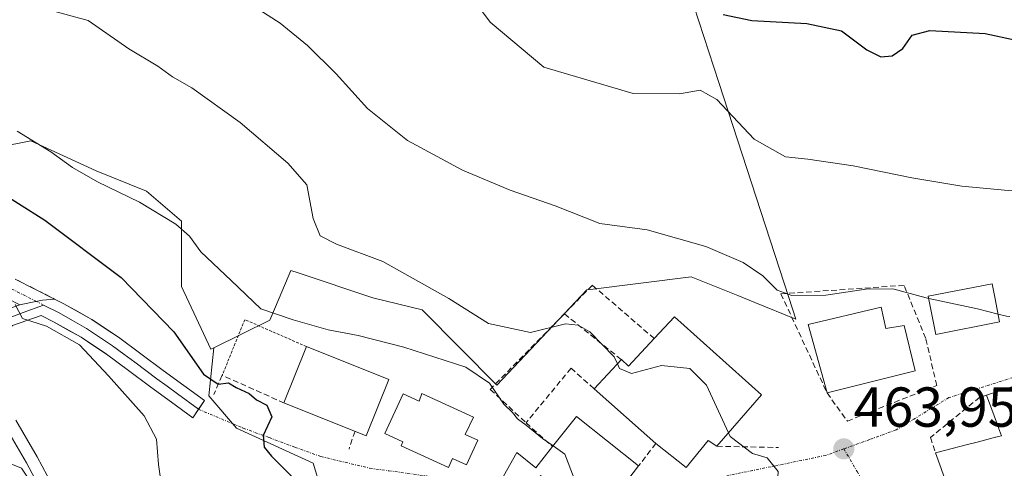
# Model space of a CAD drawing. Units: metres. Extents: x 593835 to 597280, y 4726755 to 4729115.
# Drawn here: x 594811 to 594986, y 4727241 to 4727321 of the extents above; entities that cross this region are included whole.
import ezdxf
from ezdxf.enums import TextEntityAlignment as Align

# ---------------------------------------------------------------- set-up
doc = ezdxf.new("R2010")
doc.units = ezdxf.units.M
doc.header["$MEASUREMENT"] = 0
for name, pattern in [('TRAZO_Y_PUNTO', [1, 0.5, -0.25, 0, -0.25]), ('TRAZOS', [0.75, 0.5, -0.25]), ('TRAZOSX2', [1.5, 1, -0.5])]:
    doc.linetypes.add(name, pattern=pattern)
for name, color, linetype, lineweight in [('Alambrada', 19, 'TRAZOS', 0), ('Camino', 19, 'TRAZOSX2', 0), ('Camino Cxs', 19, 'Continuous', 0), ('Camino eje', 19, 'TRAZO_Y_PUNTO', 0), ('Carátula', 7, 'Continuous', 5), ('Cultivos herbáceos CxS', 92, 'Continuous', 0), ('Curva de nivel maestra', 36, 'Continuous', 30), ('Curva de nivel normal', 36, 'Continuous', 0), ('Edificación', 1, 'Continuous', 13), ('Edificación Cxs', 1, 'Continuous', 13), ('Layer 0', 7, 'Continuous', 0), ('Matorral CxS', 135, 'Continuous', 0), ('Muro lineal', 1, 'TRAZOSX2', 13), ('Núcleo urbano CxS', 19, 'Continuous', 0), ('Obra de contención lineal', 1, 'TRAZOSX2', 13), ('Punto de cota en terreno', 7, 'Continuous', 0), ('Rótulo de punto de cota en terreno', 19, 'Continuous', 0), ('Vía urbana eje', 5, 'TRAZO_Y_PUNTO', 0)]:
    doc.layers.add(name, color=color, linetype=linetype, lineweight=lineweight)
doc.styles.add('Arial', font='txt', dxfattribs={"height": 0.2})

# ---------------------------------------------------------------- blocks, each defined once
blk = doc.blocks.new('*U156')
at = {"layer": 'Matorral CxS', "color": 135, "linetype": 'Continuous', "lineweight": 0}
blk.add_polyline3d([(594806.9741, 4727298.5063, 472.9988), (594812.7235, 4727299.6563, 470.9173), (594824.3529, 4727294.2887, 470.2005), (594833.2967, 4727290.7111, 469.5501), (594839.5577, 4727285.3443, 469.8786), (594839.5575, 4727273.7157, 472.5961), (594844.7415, 4727262.5511, 473.591), (594845.2755, 4727262.8135, 473.431), (594844.3755, 4727254.2631, 475.6596), (594849.3395, 4727248.4711, 476.144), (594862.9915, 4727242.2655, 473.8076), (594867.1281, 4727228.6135, 473.8764), (594857.6131, 4727218.6849, 475.2771), (594842.3061, 4727207.9291, 477.6294), (594827.6591, 4727198.3639, 479.9804), (594825.2181, 4727208.8681, 481.6067), (594822.3043, 4727224.2715, 482.0989), (594811.0643, 4727241.3401, 483.005), (594802.7383, 4727244.6707, 484.1733)], dxfattribs=at)
blk = doc.blocks.new('5PATER')
at = {"layer": 'Carátula', "linetype": 'Continuous', "lineweight": 5}
h = blk.add_hatch(color=250, dxfattribs=at)
edge = h.paths.add_edge_path()
edge.add_ellipse((0, 0.01), major_axis=(-1.33, -1.34), ratio=0.999422, start_angle=0, end_angle=360)

msp = doc.modelspace()

# ---------------------------------------------------------------- linework, layer by layer
at = {"layer": 'Alambrada', "color": 19, "linetype": 'TRAZOS', "lineweight": 0}
msp.add_polyline3d([(594861.78, 4727263.03, 471.92), (594850.8, 4727267.81, 471.01), (594846.79, 4727257.91, 474.13)], dxfattribs=at)
at = {"layer": 'Camino', "color": 19, "linetype": 'TRAZOSX2', "lineweight": 0}
msp.add_lwpolyline([(594809.9, 4727275.04), (594816.93, 4727271.49)], dxfattribs=at)
at = {"layer": 'Camino Cxs', "color": 19, "linetype": 'Continuous', "lineweight": 0}
msp.add_lwpolyline([(594816.93, 4727271.49), (594814.78, 4727271.27), (594812.7, 4727270.84), (594810.72, 4727270.47)], dxfattribs=at)
msp.add_polyline3d([(594809.9, 4727275.04, 479.27), (594813.41, 4727273.26, 479.21), (594816.93, 4727271.49, 478.71), (594816.93, 4727271.49, 478.71), (594814.78, 4727271.27, 479.03), (594812.7, 4727270.84, 479.34), (594810.72, 4727270.47, 479.66), (594808.17, 4727271.76, 479.91)], dxfattribs=at)
at = {"layer": 'Camino eje', "color": 19, "linetype": 'TRAZO_Y_PUNTO', "lineweight": 0}
for points in [[(594813.69, 4727271.05), (594809.04, 4727273.4)], [(594814.97, 4727270.4), (594813.69, 4727271.05)]]:
    msp.add_lwpolyline(points, dxfattribs=at)
at = {"layer": 'Cultivos herbáceos CxS', "color": 92, "linetype": 'Continuous', "lineweight": 0}
for points in [[(594713.31, 4727401.84, 451), (594714.01, 4727399.05, 451.64), (594714.33, 4727396.26, 452.28), (594721.14, 4727384.67, 455.94), (594724.03, 4727376.32, 458.45), (594742.27, 4727371.71, 459.25), (594753.9, 4727365.28, 460.57), (594771.15, 4727339.1, 468.04), (594784.1, 4727327.49, 468.59), (594801.53, 4727321.05, 466.45), (594789.47, 4727309.5, 473.64), (594781.42, 4727304.13, 478.12), (594787.68, 4727295.19, 478.53), (594800.2, 4727288.03, 477.97), (594803.78, 4727297.87, 473.9), (594806.97, 4727298.51, 473), (594812.72, 4727299.66, 470.92), (594824.35, 4727294.29, 470.2), (594833.3, 4727290.71, 469.55), (594839.56, 4727285.34, 469.88), (594839.56, 4727273.72, 472.6), (594844.74, 4727262.55, 473.59), (594845.28, 4727262.81, 473.43)], [(594927.17, 4727334.7, 448.71), (594935.2, 4727310.02, 453.82), (594947.67, 4727271.75, 461.46), (594948.92, 4727267.9, 462.25), (594941.6, 4727270.87, 462.71), (594938.57, 4727272.11, 462.79), (594930.31, 4727275.46, 462.67), (594912.35, 4727273.19, 463.99), (594911.68, 4727273.11, 464.03), (594895.67, 4727256.14, 469.4), (594895.67, 4727256.14, 469.4), (594882.54, 4727269.37, 466.98), (594882.37, 4727269.54, 466.91), (594873.58, 4727271.69, 467.14), (594860.33, 4727276.13, 467.04), (594858.98, 4727276.58, 467.05), (594856.92, 4727271.65, 469.75), (594855.27, 4727267.73, 471.84), (594845.28, 4727262.81, 473.43), (594844.74, 4727262.55, 473.59), (594839.56, 4727273.72, 472.6), (594839.56, 4727285.34, 469.88), (594833.3, 4727290.71, 469.55), (594824.35, 4727294.29, 470.2), (594812.72, 4727299.66, 470.92), (594806.97, 4727298.51, 473)], [(594927.17, 4727334.7, 448.71), (594935.2, 4727310.02, 453.82), (594947.67, 4727271.75, 461.46), (594948.92, 4727267.9, 462.25), (594941.6, 4727270.87, 462.71), (594938.57, 4727272.11, 462.79), (594930.31, 4727275.46, 462.67), (594912.35, 4727273.19, 463.99), (594911.68, 4727273.11, 464.03), (594895.67, 4727256.14, 469.4), (594882.54, 4727269.37, 466.98), (594882.37, 4727269.54, 466.91), (594873.58, 4727271.69, 467.14), (594860.33, 4727276.13, 467.04), (594858.98, 4727276.58, 467.05), (594856.92, 4727271.65, 469.75), (594855.27, 4727267.73, 471.84), (594845.28, 4727262.81, 473.43)], [(594802.74, 4727244.67, 484.17), (594811.06, 4727241.34, 483.01), (594822.3, 4727224.27, 482.1), (594825.22, 4727208.87, 481.61), (594827.66, 4727198.36, 479.98), (594828.6, 4727194.34, 479.12), (594827.97, 4727189.68, 478.18), (594826.94, 4727178.04, 475.87), (594821.27, 4727160.71, 474.89), (594821.15, 4727160.14, 474.82), (594843.91, 4727142.93, 463.71), (594839.99, 4727127.37, 464.21), (594841.71, 4727109.24, 462.1)], [(594827.66, 4727198.36, 479.98), (594825.22, 4727208.87, 481.61), (594822.3, 4727224.27, 482.1), (594811.06, 4727241.34, 483.01), (594802.74, 4727244.67, 484.17)]]:
    msp.add_polyline3d(points, dxfattribs=at)
at = {"layer": 'Curva de nivel maestra', "color": 36, "linetype": 'Continuous', "lineweight": 30}
for points in [[(594935.98, 4727322.13, 450), (594941.06, 4727321.08, 450), (594950.89, 4727320.54, 450), (594957.08, 4727319.22, 450), (594961.56, 4727315.84, 450), (594964.05, 4727314.61, 450), (594966.05, 4727314.78, 450), (594968, 4727316.11, 450), (594969.61, 4727318.45, 450), (594972.78, 4727319.3, 450), (594982.65, 4727318.78, 450), (594988.18, 4727317.58, 450)], [(594805.76, 4727291.45, 475), (594815.22, 4727285.52, 475), (594828.8, 4727275.3, 475), (594838.19, 4727265.64, 475), (594843.44, 4727258.1, 475), (594846.06, 4727256.34, 475), (594847.92, 4727256.59, 475), (594849.28, 4727255.74, 475), (594851.57, 4727254.69, 475), (594852.89, 4727253.55, 475), (594854.72, 4727252.61, 475), (594855.59, 4727250.52, 475), (594854.09, 4727247.18, 475), (594854.27, 4727245.13, 475), (594855.53, 4727243.52, 475), (594863.03, 4727235.97, 475), (594866.47, 4727231.65, 475), (594867.06, 4727228.68, 475), (594865.61, 4727224.79, 475), (594862.74, 4727219.99, 475), (594862.35, 4727218.54, 475)]]:
    msp.add_polyline3d(points, dxfattribs=at)
at = {"layer": 'Curva de nivel normal', "color": 36, "linetype": 'Continuous', "lineweight": 0}
for points in [[(594996.9, 4727290.21, 455), (594996.67, 4727290.29, 455), (594986.75, 4727290.84, 455), (594978.48, 4727291.61, 455), (594969.57, 4727293.04, 455), (594959.1, 4727295.2, 455), (594951.07, 4727296.38, 455), (594947.06, 4727296.81, 455), (594941.49, 4727299.94, 455), (594934.86, 4727306.99, 455), (594931.86, 4727308.68, 455), (594928.21, 4727308.01, 455), (594919.94, 4727308.08, 455), (594904.06, 4727312.8, 455), (594894.5, 4727320.79, 455), (594890.12, 4727326.7, 455)], [(594850.52, 4727324.87, 460), (594857.12, 4727320.62, 460), (594861.98, 4727316.61, 460), (594867.06, 4727311.56, 460), (594872.63, 4727305.42, 460), (594879.75, 4727299.73, 460), (594889.55, 4727294.41, 460), (594898.06, 4727290.88, 460), (594906.06, 4727288.08, 460), (594914, 4727284.95, 460), (594922.46, 4727283.81, 460), (594932.89, 4727280.85, 460), (594939.53, 4727277.99, 460), (594943.02, 4727275.64, 460), (594945.62, 4727273.08, 460), (594948.18, 4727272.14, 460), (594954.26, 4727272.16, 460), (594961.38, 4727273.23, 460), (594966.2, 4727273.29, 460), (594972.1, 4727271.7, 460), (594972.58, 4727271.6, 460)], [(594816.56, 4727322.79, 465), (594822.94, 4727321.06, 465), (594830.18, 4727316.06, 465), (594835.31, 4727312.98, 465), (594837.94, 4727311.04, 465), (594841.37, 4727309.09, 465), (594849.99, 4727302.92, 465), (594858.48, 4727295.66, 465), (594861.86, 4727291.85, 465), (594862.95, 4727285.81, 465), (594864.2, 4727282.71, 465), (594867.12, 4727281.24, 465), (594875.4, 4727278.19, 465), (594887.12, 4727271.58, 465), (594894.18, 4727267.15, 465), (594901.67, 4727265.53, 465), (594907.93, 4727267.06, 465), (594910.15, 4727266.83, 465), (594912.26, 4727265.62, 465), (594916.6, 4727261.17, 465), (594917.15, 4727259.94, 465)], [(594810.26, 4727301.39, 470), (594816.26, 4727297.71, 470), (594820.12, 4727294.91, 470), (594824.6, 4727292.36, 470), (594832.05, 4727288.72, 470), (594838.55, 4727284.81, 470), (594840.97, 4727282.69, 470), (594842.99, 4727279.91, 470), (594848.36, 4727274.78, 470), (594853.66, 4727269.71, 470), (594859.42, 4727267.77, 470), (594865.66, 4727265.99, 470), (594870.99, 4727265, 470), (594879.14, 4727262.93, 470), (594890.14, 4727259.35, 470), (594894.4, 4727256.53, 470), (594896.95, 4727252.74, 470), (594898.47, 4727251.26, 470), (594899.35, 4727250.14, 470), (594900.91, 4727249.03, 470), (594903.84, 4727246.63, 470), (594905.7, 4727245.32, 470)], [(594972.58, 4727271.6, 460), (594981.29, 4727269.76, 460), (594984.94, 4727268.81, 460)], [(594809.89, 4727270.52, 480), (594811.22, 4727268.01, 480), (594815.52, 4727266.65, 480), (594821.34, 4727263.3, 480), (594826.54, 4727257.8, 480), (594832.86, 4727250.7, 480), (594835.06, 4727246.53, 480), (594835.44, 4727242.04, 480), (594836.06, 4727237.52, 480), (594836.04, 4727234.35, 480), (594836.96, 4727231.16, 480), (594838.18, 4727227.82, 480), (594838.89, 4727220.35, 480), (594838.2, 4727213.52, 480), (594836.47, 4727208.55, 480), (594833.69, 4727203.4, 480), (594833.2, 4727200.17, 480), (594832.7, 4727198.51, 480)], [(594984.94, 4727268.81, 460), (594986.46, 4727268.42, 460), (594987.03, 4727268.35, 460)], [(594917.15, 4727259.94, 465), (594917.53, 4727259.09, 465), (594919.68, 4727258.25, 465), (594925.02, 4727259.67, 465), (594930.05, 4727259.14, 465), (594933.04, 4727256.17, 465), (594936.93, 4727247.65, 465)], [(594936.93, 4727247.65, 465), (594937.23, 4727247, 465), (594941.2, 4727243.99, 465), (594943.82, 4727243.21, 465), (594945.75, 4727240.75, 465), (594945.62, 4727237.82, 465)], [(594905.7, 4727245.32, 470), (594907.8, 4727243.84, 470), (594909.45, 4727239.52, 470), (594909.55, 4727236.87, 470), (594909.37, 4727235.77, 470)]]:
    msp.add_polyline3d(points, dxfattribs=at)
at = {"layer": 'Edificación', "color": 1, "linetype": 'Continuous', "lineweight": 13}
for points in [[(594985.21, 4727267.44, 460.02), (594973.85, 4727265.18, 461.78), (594972.51, 4727271.97, 459.59), (594983.87, 4727274.22, 458.82), (594984.35, 4727271.79, 459.32), (594985.21, 4727267.44, 460.02)], [(594964.12, 4727270.01, 460.69), (594964.97, 4727266.22, 461.77), (594968.21, 4727266.79, 461.72), (594970.17, 4727258.68, 463.13), (594954.48, 4727254.76, 463.55), (594951.14, 4727266.93, 461.55), (594964.12, 4727270.01, 460.69)], [(594927.3, 4727268.29, 463.44), (594942.8, 4727254.44, 463.35), (594934.87, 4727245.27, 465.8), (594933.28, 4727246.31, 466.07), (594929.37, 4727241.47, 466.84), (594923.98, 4727245.75, 467.8), (594913.01, 4727255.52, 467.38), (594917.85, 4727260.69, 465.01), (594919.14, 4727259.53, 465.13), (594923.71, 4727264.43, 463.85), (594927.3, 4727268.29, 463.44)], [(594876.46, 4727257.18, 471.6), (594872.44, 4727247.13, 473.02), (594857.78, 4727252.98, 474.62), (594861.78, 4727263.03, 471.92), (594876.46, 4727257.18, 471.6)], [(594986.23, 4727232.97, 459.96), (594977.9, 4727232.43, 462.12), (594974.79, 4727241.31, 463.32), (594973.81, 4727244.12, 463.23), (594979.49, 4727245.58, 463.38), (594981.18, 4727246.02, 463.52), (594984.48, 4727246.87, 463.21), (594984.51, 4727246.88, 463.21), (594985.01, 4727247, 463.15), (594985.54, 4727247.14, 463.08), (594985.01, 4727248.57, 463.09), (594985.01, 4727248.59, 463.08), (594982.87, 4727254.39, 461.73), (594989.01, 4727256.38, 461.06)], [(594882.35, 4727254.67, 471.83), (594891.5, 4727250.47, 471.86), (594890.07, 4727247.34, 472.07), (594892.29, 4727246.33, 471.99), (594890.28, 4727241.94, 472.25), (594887.8, 4727243.08, 472.37), (594887.06, 4727241.46, 472.47), (594878.62, 4727245.33, 473.04), (594878.96, 4727246.07, 472.91), (594875.75, 4727247.55, 472.62), (594878.99, 4727254.63, 471.89), (594881.87, 4727253.31, 472.03), (594882.35, 4727254.67, 471.83)], [(594920.93, 4727241.78, 468.1), (594913.82, 4727232.54, 469.33), (594903.44, 4727240.07, 470.59), (594901.15, 4727235.76, 470.69), (594895.81, 4727238.05, 471.69), (594899.24, 4727244.15, 471.26), (594902.64, 4727241.45, 470.68), (594905.61, 4727245.2, 469.99), (594909.86, 4727250.56, 468.23), (594920.93, 4727241.78, 468.1)]]:
    msp.add_polyline3d(points, dxfattribs=at)
at = {"layer": 'Edificación Cxs', "color": 1, "linetype": 'Continuous', "lineweight": 13}
for points in [[(594985.21, 4727267.44, 460.02), (594973.85, 4727265.18, 461.78), (594972.51, 4727271.97, 459.59), (594983.87, 4727274.22, 458.82), (594984.35, 4727271.79, 459.32), (594985.21, 4727267.44, 460.02)], [(594964.12, 4727270.01, 460.69), (594964.97, 4727266.22, 461.77), (594968.21, 4727266.79, 461.72), (594970.17, 4727258.68, 463.13), (594954.48, 4727254.76, 463.55), (594951.14, 4727266.93, 461.55), (594964.12, 4727270.01, 460.69)], [(594927.3, 4727268.29, 463.44), (594942.8, 4727254.44, 463.35), (594934.87, 4727245.27, 465.8), (594933.28, 4727246.31, 466.07), (594929.37, 4727241.47, 466.84), (594923.98, 4727245.75, 467.8), (594913.01, 4727255.52, 467.38), (594917.85, 4727260.69, 465.01), (594919.14, 4727259.53, 465.13), (594923.71, 4727264.43, 463.85), (594927.3, 4727268.29, 463.44)], [(594876.46, 4727257.18, 471.6), (594872.44, 4727247.13, 473.02), (594857.78, 4727252.98, 474.62), (594861.78, 4727263.03, 471.92), (594876.46, 4727257.18, 471.6)], [(594882.35, 4727254.67, 471.83), (594891.5, 4727250.47, 471.86), (594890.07, 4727247.34, 472.07), (594892.29, 4727246.33, 471.99), (594890.28, 4727241.94, 472.25), (594887.8, 4727243.08, 472.37), (594887.06, 4727241.46, 472.47), (594878.62, 4727245.33, 473.04), (594878.96, 4727246.07, 472.91), (594875.75, 4727247.55, 472.62), (594878.99, 4727254.63, 471.89), (594881.87, 4727253.31, 472.03), (594882.35, 4727254.67, 471.83)], [(594920.93, 4727241.78, 468.1), (594913.82, 4727232.54, 469.33), (594903.44, 4727240.07, 470.59), (594901.15, 4727235.76, 470.69), (594895.81, 4727238.05, 471.69), (594899.24, 4727244.15, 471.26), (594902.64, 4727241.45, 470.68), (594905.61, 4727245.2, 469.99), (594909.86, 4727250.56, 468.23), (594920.93, 4727241.78, 468.1)]]:
    msp.add_polyline3d(points, close=True, dxfattribs=at)
msp.add_polyline3d([(594986.23, 4727232.97, 459.96), (594977.9, 4727232.43, 462.12), (594974.79, 4727241.31, 463.32), (594973.81, 4727244.12, 463.23), (594979.49, 4727245.58, 463.38), (594981.18, 4727246.02, 463.52), (594984.48, 4727246.87, 463.21), (594984.51, 4727246.88, 463.21), (594985.01, 4727247, 463.15), (594985.54, 4727247.14, 463.08), (594985.01, 4727248.57, 463.09), (594985.01, 4727248.59, 463.08), (594982.87, 4727254.39, 461.73), (594989.01, 4727256.38, 461.06)], dxfattribs=at)
at = {"layer": 'Layer 0', "linetype": 'Continuous', "lineweight": 0}
for points in [[(594816.93, 4727271.49), (594814.78, 4727271.27), (594812.7, 4727270.84), (594810.72, 4727270.47)], [(594816.93, 4727271.49), (594818.6, 4727270.64), (594823.57, 4727267.83), (594828.33, 4727264.67), (594832.3, 4727261.73), (594836.26, 4727258.78), (594839.93, 4727256.08), (594843.61, 4727253.39), (594842.58, 4727251.85)], [(594814.97, 4727270.4), (594811.36, 4727269.08), (594810.09, 4727268.62), (594808.66, 4727268.1), (594806.5, 4727266.15), (594805.15, 4727263.89), (594803.59, 4727261.44), (594802.76, 4727259.3)], [(594814.97, 4727270.4), (594817.73, 4727269.01), (594820.12, 4727267.66), (594822.61, 4727266.25), (594827.27, 4727263.16), (594829.25, 4727261.69), (594831.2, 4727260.24), (594833.18, 4727258.77), (594835.16, 4727257.3), (594837, 4727255.95), (594838.84, 4727254.59), (594842.58, 4727251.85)], [(594842.58, 4727251.85), (594841.55, 4727250.31), (594837.74, 4727253.09), (594834.06, 4727255.81), (594830.09, 4727258.75), (594826.2, 4727261.64), (594821.64, 4727264.67), (594816.85, 4727267.37), (594814.52, 4727268.55), (594811.99, 4727267.69), (594809.46, 4727266.77), (594807.69, 4727265.17), (594806.44, 4727263.09), (594804.95, 4727260.75), (594803.96, 4727258.18)], [(594810.04, 4727249.89), (594813.83, 4727243.38), (594817.4, 4727236.75), (594820.66, 4727229.9), (594823.52, 4727222.58), (594823.8, 4727221.54), (594825.68, 4727214.48), (594826.82, 4727206.03), (594827.18, 4727198.78), (594826.82, 4727191.55), (594825.63, 4727182.27), (594824.1, 4727173.06), (594822.47, 4727164.68), (594820.81, 4727156.3), (594819.16, 4727148.69), (594818.37, 4727145.02), (594816.1, 4727133.71), (594814.63, 4727124.77), (594813.19, 4727115.82), (594810.55, 4727099.94)], [(594808.17, 4727248.73), (594811.91, 4727242.3), (594815.43, 4727235.75), (594818.64, 4727229.02), (594820.73, 4727223.71), (594821.39, 4727222), (594822.47, 4727217.99), (594823.52, 4727214.05), (594824.09, 4727209.82), (594824.62, 4727205.83), (594824.97, 4727198.78), (594824.62, 4727191.75), (594823.45, 4727182.6), (594822.68, 4727177.99), (594821.93, 4727173.45), (594820.31, 4727165.11), (594819.48, 4727160.94), (594818.65, 4727156.75), (594817.82, 4727152.95), (594816.21, 4727145.47), (594813.93, 4727134.11), (594813.19, 4727129.6), (594812.45, 4727125.13), (594811.01, 4727116.18)]]:
    msp.add_lwpolyline(points, dxfattribs=at)
for points in [[(594807.86, 4727269.42, 480.34), (594810.72, 4727270.47, 479.66), (594812.7, 4727270.84, 479.34), (594814.78, 4727271.27, 479.03), (594816.93, 4727271.49, 478.71), (594818.6, 4727270.64, 478.46), (594821.09, 4727269.24, 478.25), (594823.57, 4727267.83, 478.13), (594825.95, 4727266.25, 477.75), (594828.33, 4727264.67, 477.37), (594832.3, 4727261.73, 477.02), (594836.26, 4727258.78, 476.57), (594839.93, 4727256.08, 476.09), (594843.61, 4727253.39, 475.9), (594841.55, 4727250.31, 476.37), (594837.74, 4727253.09, 477.13), (594834.06, 4727255.81, 477.63), (594830.09, 4727258.75, 477.51), (594826.2, 4727261.64, 478.18), (594823.92, 4727263.16, 478.75), (594821.64, 4727264.67, 479.3), (594819.25, 4727266.02, 479.5), (594816.85, 4727267.37, 479.33), (594814.52, 4727268.55, 479.08), (594811.99, 4727267.69, 479.87), (594809.46, 4727266.77, 480.72)], [(594810.04, 4727249.89, 483.07), (594811.94, 4727246.64, 483), (594813.83, 4727243.38, 482.8), (594815.62, 4727240.07, 482.74)]]:
    msp.add_polyline3d(points, dxfattribs=at)
at = {"layer": 'Matorral CxS', "color": 135, "linetype": 'Continuous', "lineweight": 0}
for points in [[(594713.31, 4727401.84, 451), (594714.01, 4727399.05, 451.64), (594714.33, 4727396.26, 452.28), (594721.14, 4727384.67, 455.94), (594724.03, 4727376.32, 458.45), (594742.27, 4727371.71, 459.25), (594753.9, 4727365.28, 460.57), (594771.15, 4727339.1, 468.04), (594784.1, 4727327.49, 468.59), (594801.53, 4727321.05, 466.45), (594789.47, 4727309.5, 473.64), (594781.42, 4727304.13, 478.12), (594787.68, 4727295.19, 478.53), (594800.2, 4727288.03, 477.97), (594803.78, 4727297.87, 473.9), (594806.97, 4727298.51, 473), (594812.72, 4727299.66, 470.92), (594824.35, 4727294.29, 470.2), (594833.3, 4727290.71, 469.55), (594839.56, 4727285.34, 469.88), (594839.56, 4727273.72, 472.6), (594844.74, 4727262.55, 473.59), (594845.28, 4727262.81, 473.43)], [(594845.28, 4727262.81, 473.43), (594844.38, 4727254.26, 475.66), (594849.34, 4727248.47, 476.14), (594862.99, 4727242.27, 473.81), (594867.13, 4727228.61, 473.88), (594857.61, 4727218.68, 475.28), (594842.31, 4727207.93, 477.63), (594827.66, 4727198.36, 479.98)], [(594827.66, 4727198.36, 479.98), (594825.22, 4727208.87, 481.61), (594822.3, 4727224.27, 482.1), (594811.06, 4727241.34, 483.01), (594802.74, 4727244.67, 484.17)]]:
    msp.add_polyline3d(points, dxfattribs=at)
at = {"layer": 'Muro lineal', "color": 1, "linetype": 'TRAZOSX2', "lineweight": 13}
for points in [[(594923.71, 4727264.43, 463.85), (594912.7, 4727273.94, 462.84), (594907.71, 4727268.85, 463.99)], [(594958.09, 4727249.75, 463.7), (594974.02, 4727256.09, 462.41), (594972.05, 4727264.48, 461.92), (594968.19, 4727273.92, 458.84), (594946.27, 4727272.4, 459.63), (594954.48, 4727254.76, 463.55), (594958.09, 4727249.75, 463.7)], [(594907.71, 4727268.85, 463.99), (594894.51, 4727255.39, 470.06), (594900.88, 4727249.44, 469.87)], [(594907.71, 4727268.85, 463.99), (594917.85, 4727260.69, 465.01)], [(594913.01, 4727255.52, 467.38), (594908.89, 4727259.15, 466.35), (594900.88, 4727249.44, 469.87)], [(594982.87, 4727254.39, 461.73), (594981.66, 4727254, 461.85), (594972.87, 4727246.8, 462.93), (594973.81, 4727244.12, 463.23)], [(594900.88, 4727249.44, 469.87), (594905.61, 4727245.2, 469.99)], [(594923.98, 4727245.75, 467.8), (594920.93, 4727241.78, 468.1)], [(594934.87, 4727245.27, 465.8), (594945.85, 4727245.04, 464.48)]]:
    msp.add_polyline3d(points, dxfattribs=at)
at = {"layer": 'Núcleo urbano CxS', "color": 19, "linetype": 'Continuous', "lineweight": 0}
for points in [[(594867.13, 4727228.61, 473.88), (594862.99, 4727242.27, 473.81), (594849.34, 4727248.47, 476.14), (594844.38, 4727254.26, 475.66), (594845.28, 4727262.81, 473.43), (594855.27, 4727267.73, 471.84), (594856.92, 4727271.65, 469.75), (594858.98, 4727276.58, 467.05), (594860.33, 4727276.13, 467.04), (594873.58, 4727271.69, 467.14), (594882.37, 4727269.54, 466.91), (594882.54, 4727269.37, 466.98), (594895.67, 4727256.14, 469.4), (594911.68, 4727273.11, 464.03), (594912.35, 4727273.19, 463.99), (594930.31, 4727275.46, 462.67), (594938.57, 4727272.11, 462.79), (594941.6, 4727270.87, 462.71), (594948.92, 4727267.9, 462.25), (594947.67, 4727271.75, 461.46), (594935.2, 4727310.02, 453.82), (594927.17, 4727334.7, 448.71)], [(594927.17, 4727334.7, 448.71), (594935.2, 4727310.02, 453.82), (594947.67, 4727271.75, 461.46), (594948.92, 4727267.9, 462.25), (594941.6, 4727270.87, 462.71), (594938.57, 4727272.11, 462.79), (594930.31, 4727275.46, 462.67), (594912.35, 4727273.19, 463.99), (594911.68, 4727273.11, 464.03), (594895.67, 4727256.14, 469.4), (594882.54, 4727269.37, 466.98), (594882.37, 4727269.54, 466.91), (594873.58, 4727271.69, 467.14), (594860.33, 4727276.13, 467.04), (594858.98, 4727276.58, 467.05), (594856.92, 4727271.65, 469.75), (594855.27, 4727267.73, 471.84), (594845.28, 4727262.81, 473.43)], [(594845.28, 4727262.81, 473.43), (594844.38, 4727254.26, 475.66), (594849.34, 4727248.47, 476.14), (594862.99, 4727242.27, 473.81), (594867.13, 4727228.61, 473.88), (594857.61, 4727218.68, 475.28), (594842.31, 4727207.93, 477.63), (594827.66, 4727198.36, 479.98)]]:
    msp.add_polyline3d(points, dxfattribs=at)
at = {"layer": 'Obra de contención lineal', "color": 1, "linetype": 'TRAZOSX2', "lineweight": 13}
for points in [[(594857.86, 4727252.95, 474.62), (594846.79, 4727257.91, 474.13), (594845.27, 4727254.47, 475.37)], [(594870.43, 4727247.93, 473.37), (594869.36, 4727244.77, 473.69)]]:
    msp.add_polyline3d(points, dxfattribs=at)
at = {"layer": 'Vía urbana eje', "color": 5, "linetype": 'TRAZO_Y_PUNTO', "lineweight": 0}
for points in [[(595074.1, 4727271.19), (595070, 4727272.18), (595068.52, 4727272.53), (595054.82, 4727274.88), (595046.89, 4727275.68), (595041.33, 4727274.62), (595026.26, 4727268.66), (595021.67, 4727267.42), (595017.08, 4727266.17), (595012.48, 4727264.93), (595003.3, 4727262.43), (594994.26, 4727259.59), (594989.73, 4727258.18), (594980.69, 4727255.34), (594976.17, 4727253.93), (594973.05, 4727252.01), (594969.92, 4727250.09), (594966.8, 4727248.18), (594962.12, 4727246.49), (594957.46, 4727244.8)], [(594842.58, 4727251.85), (594850.53, 4727248.49), (594855.12, 4727246.81), (594859.71, 4727245.11), (594864.32, 4727243.43), (594868.67, 4727242.41), (594873.03, 4727241.36), (594876.41, 4727240.91), (594879.78, 4727240.44), (594883.14, 4727239.99), (594886.35, 4727238.86), (594889.55, 4727237.75), (594892.76, 4727236.63), (594896.6, 4727234.5), (594900.44, 4727232.35), (594904.28, 4727230.23), (594908.27, 4727228.18)], [(594957.46, 4727244.8), (594954.28, 4727243.65), (594949.94, 4727242.75), (594945.58, 4727241.85), (594941.23, 4727240.96), (594936.87, 4727240.07), (594928.73, 4727236.69), (594924.67, 4727235.01), (594916.53, 4727231.65), (594912.46, 4727229.96), (594908.27, 4727228.18)], [(594957.46, 4727244.8), (594959.83, 4727240.76), (594962.21, 4727236.73), (594964.57, 4727232.69), (594969.32, 4727224.63)]]:
    msp.add_lwpolyline(points, dxfattribs=at)

# ---------------------------------------------------------------- block references
at = {"layer": 'Matorral CxS', "color": 135, "linetype": 'Continuous', "lineweight": 0}
msp.add_blockref('*U156', (0, 0), dxfattribs=at)
at = {"layer": 'Punto de cota en terreno', "linetype": 'Continuous', "lineweight": 0}
msp.add_blockref('5PATER', (594957.47, 4727244.8, 463.95), dxfattribs=at)

# ---------------------------------------------------------------- texts
at = {"layer": 'Rótulo de punto de cota en terreno', "color": 19, "linetype": 'Continuous', "lineweight": 0, "style": 'Arial'}
msp.add_text('463,95', height=7, dxfattribs=at).set_placement((594959.23, 4727246.56), align=Align.BOTTOM_LEFT)

doc.saveas('drawing.dxf')
